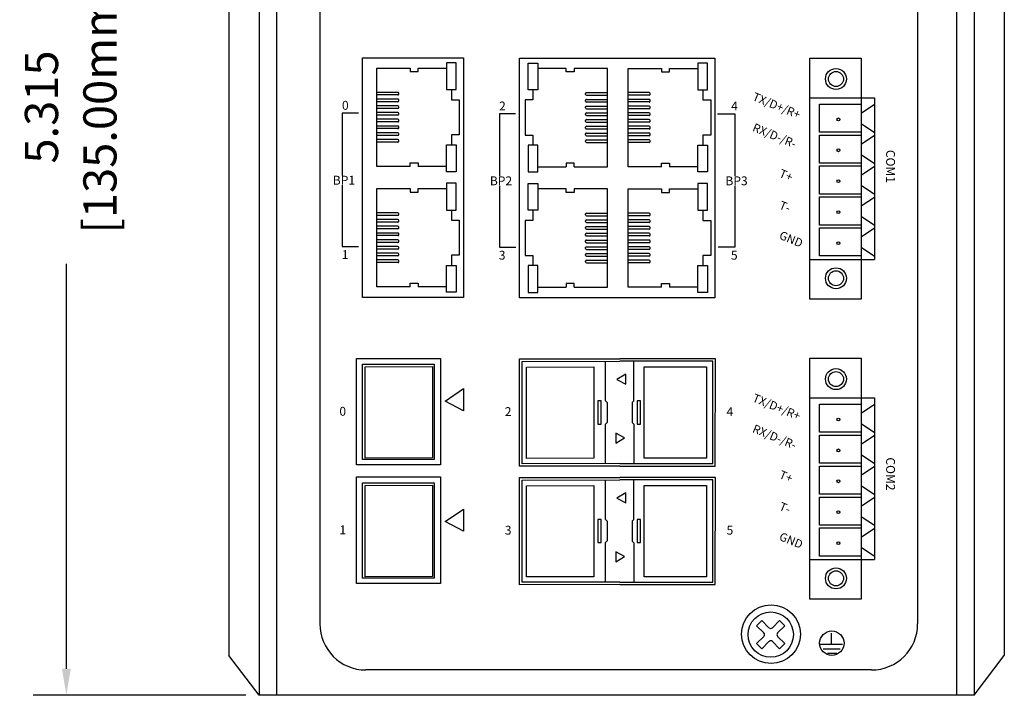
# Model space of a CAD drawing. Units: millimetres. Extents: x 81.2 to 103.3, y 36 to 55.4.
# Drawn here: x 90.7 to 95.2, y 40.3 to 43.3 of the extents above; entities that cross this region are included whole.
import ezdxf

# ---------------------------------------------------------------- set-up
doc = ezdxf.new("R2010")
doc.units = ezdxf.units.MM
doc.layers.add('DIMENISON', color=7, linetype='Continuous')
doc.styles.add('N-TRON-B', font='txt')
doc.styles.add('样式 1', font='txt')
doc.dimstyles.new('中', dxfattribs={"dimtxt": 0.15, "dimasz": 0.12, "dimexe": 0.15, "dimexo": 0.06, "dimgap": 0.0375, "dimtad": 0, "dimdec": 3, "dimzin": 0, "dimdsep": 46, "dimtxsty": 'N-TRON-B', "dimcen": 0.1, "dimclrd": 5, "dimclre": 5, "dimclrt": 5, "dimadec": 0, "dimazin": 0, "dimtfac": 1, "dimtdec": 3, "dimtofl": 0, "dimtmove": 0, "dimatfit": 3, "dimfxl": 1, "dimtolj": 1, "dimtzin": 0, "dimlwd": -1, "dimlwe": -1, "dimarcsym": 0})

# ---------------------------------------------------------------- blocks, each defined once
blk = doc.blocks.new('*D30')
at = {"color": 5, "transparency": 16777216}
for p, q in [((91.75, 45.5777), (90.7893, 45.5777)), ((90.9393, 45.4577), (90.9393, 43.6291)), ((90.9393, 40.3827), (90.9393, 42.2113)), ((91.75, 40.2627), (90.7893, 40.2627))]:
    blk.add_line(p, q, dxfattribs=at)
for points in [[(90.9193, 45.4577), (90.9593, 45.4577), (90.9393, 45.5777)], [(90.9193, 40.3827), (90.9593, 40.3827), (90.9393, 40.2627)]]:
    blk.add_solid(points, dxfattribs=at)
at = {"layer": 'Defpoints', "color": 0, "transparency": 16777216}
for p in [(91.81, 45.5777), (90.9393, 40.2627), (91.81, 40.2627)]:
    blk.add_point(p, dxfattribs=at)
at = {"color": 5, "transparency": 16777216, "char_height": 0.15, "attachment_point": 5, "rotation": 90, "style": 'N-TRON-B'}
for s, insert in [('\\A1;[135.00mm]', (91.0911, 42.9202)), ('\\A1;5.315', (90.8268, 42.9202))]:
    blk.add_mtext(s, dxfattribs=dict(at, insert=insert))

msp = doc.modelspace()

# ---------------------------------------------------------------- linework, layer by layer
for p, q in [((91.81, 45.5777), (91.81, 40.2627)), ((91.8895, 45.5777), (91.8895, 40.2627)), ((94.9626, 45.5777), (94.9626, 40.2627)), ((95.0421, 45.5777), (95.0421, 40.2627)), ((91.6741, 45.3985), (91.6741, 40.4419)), ((95.178, 45.3985), (95.178, 40.4419)), ((92.0846, 45.2396), (92.0846, 40.5858)), ((94.7863, 45.2396), (94.7863, 40.5858)), ((92.5286, 43.096), (92.6575, 43.096)), ((93.6648, 43.0948), (93.7937, 43.0948)), ((94.299, 42.9623), (94.5318, 42.9623)), ((94.5318, 42.9623), (94.5916, 42.9623)), ((94.5916, 42.9623), (94.5916, 42.2313)), ((94.5318, 42.8924), (94.592, 42.933)), ((92.2596, 42.8927), (92.1862, 42.8927)), ((92.1862, 42.8927), (92.1862, 42.6115)), ((92.9693, 42.8898), (92.896, 42.8898)), ((92.896, 42.8898), (92.896, 42.6086)), ((93.8822, 42.8898), (93.9604, 42.8898)), ((93.9604, 42.8898), (93.9604, 42.6086)), ((94.5318, 42.846), (94.592, 42.8055)), ((94.5318, 42.7527), (94.592, 42.7932)), ((94.5318, 42.7062), (94.592, 42.6657)), ((94.5318, 42.6129), (94.592, 42.6534)), ((92.1862, 42.5675), (92.1862, 42.29)), ((92.5286, 42.5519), (92.6575, 42.5519)), ((92.896, 42.5646), (92.896, 42.2871)), ((93.6648, 42.5506), (93.7937, 42.5506)), ((93.9604, 42.5646), (93.9604, 42.2871)), ((94.5318, 42.5665), (94.592, 42.5259)), ((94.5318, 42.4731), (94.592, 42.5137)), ((94.5318, 42.4267), (94.592, 42.3862)), ((94.5318, 42.3334), (94.592, 42.3739)), ((92.1862, 42.29), (92.2601, 42.29)), ((92.896, 42.2871), (92.9699, 42.2871)), ((93.9604, 42.2871), (93.8846, 42.2871)), ((94.5318, 42.2869), (94.592, 42.2464)), ((94.299, 42.2311), (94.5318, 42.2311)), ((94.5318, 42.2311), (94.5916, 42.2313)), ((92.9873, 41.7821), (93.4409, 41.7829)), ((92.9874, 41.2974), (92.9873, 41.7821)), ((93.8722, 41.7829), (93.4407, 41.7829)), ((93.8721, 41.2982), (93.8722, 41.7829)), ((92.9987, 41.7706), (93.4409, 41.7714)), ((92.9988, 41.3089), (92.9987, 41.7706)), ((93.3751, 41.5932), (93.3751, 41.7714)), ((93.8607, 41.7714), (93.4407, 41.7714)), ((93.5034, 41.5929), (93.5034, 41.7714)), ((93.8607, 41.3097), (93.8607, 41.7714)), ((93.467, 41.7128), (93.427, 41.6886)), ((93.467, 41.6676), (93.467, 41.7128)), ((93.427, 41.6886), (93.467, 41.6676)), ((92.6512, 41.5918), (92.7339, 41.648)), ((92.7339, 41.648), (92.7343, 41.5479)), ((94.299, 41.6067), (94.5318, 41.6067)), ((94.5318, 41.6067), (94.5916, 41.6067)), ((94.5916, 41.6067), (94.5916, 40.8757)), ((92.7343, 41.5479), (92.6512, 41.5918)), ((93.3751, 41.5932), (93.3828, 41.5856)), ((93.3828, 41.5856), (93.3828, 41.4957)), ((93.4958, 41.5853), (93.4957, 41.4954)), ((93.5034, 41.5929), (93.4958, 41.5853)), ((94.5318, 41.5368), (94.592, 41.5774)), ((93.3828, 41.4957), (93.3752, 41.488)), ((93.3752, 41.3097), (93.3752, 41.488)), ((93.4957, 41.4954), (93.5034, 41.4877)), ((93.5034, 41.4877), (93.5034, 41.3097)), ((94.5318, 41.4904), (94.592, 41.4498)), ((93.422, 41.4467), (93.422, 41.4015)), ((93.462, 41.4256), (93.422, 41.4467)), ((94.5318, 41.3971), (94.592, 41.4376)), ((93.422, 41.4015), (93.462, 41.4256)), ((94.5318, 41.3506), (94.592, 41.3101)), ((93.4408, 41.2982), (92.9874, 41.2974)), ((93.4408, 41.3097), (92.9988, 41.3089)), ((93.4408, 41.3097), (93.8607, 41.3097)), ((93.4408, 41.2982), (93.8721, 41.2982)), ((94.5318, 41.2573), (94.592, 41.2978)), ((92.9873, 41.2464), (93.4409, 41.2471)), ((92.9874, 40.7617), (92.9873, 41.2464)), ((92.9987, 41.2349), (93.4409, 41.2357)), ((92.9988, 40.7732), (92.9987, 41.2349)), ((93.3751, 41.0575), (93.3751, 41.2357)), ((93.8722, 41.2471), (93.4407, 41.2471)), ((93.8607, 41.2357), (93.4407, 41.2357)), ((93.5034, 41.0572), (93.5034, 41.2357)), ((93.8607, 40.774), (93.8607, 41.2357)), ((93.8721, 40.7625), (93.8722, 41.2471)), ((94.5318, 41.2109), (94.592, 41.1703)), ((93.467, 41.1771), (93.427, 41.1529)), ((93.467, 41.1318), (93.467, 41.1771)), ((93.427, 41.1529), (93.467, 41.1318)), ((94.5318, 41.1175), (94.592, 41.1581)), ((92.6512, 41.0474), (92.7339, 41.1036)), ((92.7339, 41.1036), (92.7343, 41.0035)), ((94.5318, 41.0711), (94.592, 41.0306)), ((92.7343, 41.0035), (92.6512, 41.0474)), ((93.3751, 41.0575), (93.3828, 41.0499)), ((93.3828, 41.0499), (93.3828, 40.96)), ((93.4958, 41.0496), (93.4957, 40.9597)), ((93.5034, 41.0572), (93.4958, 41.0496)), ((94.5318, 40.9778), (94.592, 41.0183)), ((93.3828, 40.96), (93.3752, 40.9523)), ((93.3752, 40.7739), (93.3752, 40.9523)), ((93.4957, 40.9597), (93.5034, 40.952)), ((93.5034, 40.952), (93.5034, 40.774)), ((93.422, 40.9109), (93.422, 40.8657)), ((93.462, 40.8899), (93.422, 40.9109)), ((94.5318, 40.9313), (94.592, 40.8908)), ((93.422, 40.8657), (93.462, 40.8899)), ((94.299, 40.8755), (94.5318, 40.8755)), ((94.5318, 40.8755), (94.5916, 40.8757)), ((93.4408, 40.7625), (92.9874, 40.7617)), ((93.4408, 40.774), (92.9988, 40.7732)), ((93.4408, 40.774), (93.8607, 40.774)), ((93.4408, 40.7625), (93.8721, 40.7625)), ((94.0819, 40.6004), (94.1146, 40.5677)), ((94.1301, 40.5677), (94.1628, 40.6004)), ((94.0587, 40.5772), (94.0914, 40.5445)), ((94.1533, 40.5445), (94.186, 40.5772)), ((94.3976, 40.4935), (94.3976, 40.5429)), ((94.0587, 40.4963), (94.0914, 40.529)), ((94.0819, 40.4731), (94.1146, 40.5058)), ((94.1301, 40.5058), (94.1628, 40.4731)), ((94.1533, 40.529), (94.186, 40.4963)), ((94.3453, 40.4931), (94.447, 40.4931)), ((94.3592, 40.4719), (94.436, 40.4719)), ((94.3788, 40.4536), (94.4209, 40.4536)), ((91.81, 40.2627), (91.6741, 40.4419)), ((95.0421, 40.2627), (95.178, 40.4419)), ((94.5777, 40.3772), (92.2932, 40.3772)), ((95.0421, 40.2627), (91.81, 40.2627))]:
    msp.add_line(p, q)
at = {"linetype": 'Continuous'}
for p, q in [((94.0587, 40.5772), (94.0819, 40.6004)), ((94.1628, 40.6004), (94.186, 40.5772)), ((94.0819, 40.4731), (94.0587, 40.4963)), ((94.186, 40.4963), (94.1628, 40.4731))]:
    msp.add_line(p, q, dxfattribs=at)
for points in [[(92.7339, 42.0593), (92.2777, 42.0593), (92.2777, 43.1427), (92.7339, 43.1427)], [(93.8701, 42.058), (92.9875, 42.058), (92.9875, 43.1414), (93.8701, 43.1414)], [(94.299, 43.1408), (94.5318, 43.1408), (94.5318, 42.0526), (94.299, 42.0526)], [(94.3432, 42.9333), (94.5318, 42.9333), (94.5318, 42.8064), (94.3432, 42.8064)], [(94.3432, 42.7935), (94.5318, 42.7935), (94.5318, 42.6666), (94.3432, 42.6666)], [(94.3432, 42.6538), (94.5318, 42.6538), (94.5318, 42.5269), (94.3432, 42.5269)], [(94.3432, 42.514), (94.5318, 42.514), (94.5318, 42.3871), (94.3432, 42.3871)], [(94.3432, 42.3742), (94.5318, 42.3742), (94.5318, 42.2473), (94.3432, 42.2473)], [(92.2501, 41.7849), (92.6297, 41.7849), (92.6297, 41.3037), (92.2501, 41.3037)], [(94.299, 41.7852), (94.5318, 41.7852), (94.5318, 40.6969), (94.299, 40.6969)], [(92.2775, 41.7584), (92.6016, 41.7584), (92.6016, 41.3277), (92.2775, 41.3277)], [(92.5936, 41.7474), (92.5936, 41.3349), (92.2892, 41.3342), (92.2892, 41.7467)], [(93.323, 41.7462), (93.323, 41.3337), (93.0186, 41.3329), (93.0186, 41.7454)], [(93.8326, 41.7462), (93.8326, 41.3337), (93.5503, 41.3337), (93.5503, 41.7462)], [(93.3568, 41.4882), (93.3568, 41.593), (93.3416, 41.593), (93.3415, 41.4882)], [(93.5337, 41.4882), (93.5337, 41.593), (93.5185, 41.593), (93.5184, 41.4882)], [(94.3432, 41.5777), (94.5318, 41.5777), (94.5318, 41.4508), (94.3432, 41.4508)], [(94.3432, 41.4379), (94.5318, 41.4379), (94.5318, 41.311), (94.3432, 41.311)], [(94.3432, 41.2981), (94.5318, 41.2981), (94.5318, 41.1713), (94.3432, 41.1713)], [(92.2501, 41.2492), (92.6297, 41.2492), (92.6297, 40.7679), (92.2501, 40.7679)], [(92.2775, 41.2227), (92.6016, 41.2227), (92.6016, 40.7919), (92.2775, 40.7919)], [(92.5936, 41.2117), (92.5936, 40.7992), (92.2892, 40.7984), (92.2892, 41.2109)], [(93.323, 41.2104), (93.323, 40.798), (93.0186, 40.7972), (93.0186, 41.2097)], [(93.8326, 41.2104), (93.8326, 40.798), (93.5503, 40.798), (93.5503, 41.2104)], [(94.3432, 41.1584), (94.5318, 41.1584), (94.5318, 41.0315), (94.3432, 41.0315)], [(93.3568, 40.9525), (93.3568, 41.0572), (93.3416, 41.0572), (93.3415, 40.9525)], [(93.5337, 40.9525), (93.5337, 41.0572), (93.5185, 41.0572), (93.5184, 40.9525)], [(94.3432, 41.0186), (94.5318, 41.0186), (94.5318, 40.8917), (94.3432, 40.8917)]]:
    msp.add_lwpolyline(points, close=True)
for centre, radius in [((94.4173, 43.0468), 0.0473), ((94.4173, 43.0468), 0.034), ((94.4282, 42.8645), 0.00638), ((94.4282, 42.7247), 0.00638), ((94.4282, 42.5849), 0.00638), ((94.4282, 42.4452), 0.00638), ((94.4282, 42.3054), 0.00638), ((94.4173, 42.1466), 0.0473), ((94.4173, 42.1466), 0.034), ((94.4173, 41.6912), 0.0473), ((94.4173, 41.6912), 0.034), ((94.4282, 41.5088), 0.00638), ((94.4282, 41.3691), 0.00638), ((94.4282, 41.2293), 0.00638), ((94.4282, 41.0896), 0.00638), ((94.4282, 40.9498), 0.00638), ((94.4173, 40.791), 0.0473), ((94.4173, 40.791), 0.034), ((94.3986, 40.4982), 0.0552)]:
    msp.add_circle(centre, radius)
for centre, radius in [((94.1238, 40.5388), 0.1328), ((94.1224, 40.5368), 0.1025)]:
    msp.add_circle(centre, radius, dxfattribs=at)
for centre, radius, start, end in [((92.2932, 40.5858), 0.2086, 180, 270), ((94.5777, 40.5858), 0.2086, 270, 0), ((94.0837, 40.5368), 0.0109, 315, 45), ((94.1224, 40.5754), 0.0109, 225, 315), ((94.161, 40.5368), 0.0109, 135, 225), ((94.1224, 40.4981), 0.0109, 45, 135)]:
    msp.add_arc(centre, radius, start, end)
at = {"layer": 'DIMENISON', "linetype": 'Continuous'}
for p, q in [((92.4374, 42.9865), (92.3423, 42.9865)), ((93.2898, 42.9852), (93.3849, 42.9852)), ((93.5736, 42.9852), (93.4784, 42.9852)), ((92.4374, 42.9746), (92.3423, 42.9746)), ((92.4374, 42.956), (92.3423, 42.956)), ((92.4374, 42.9441), (92.3423, 42.9441)), ((92.4414, 42.9785), (92.4414, 42.9825)), ((92.4414, 42.9481), (92.4414, 42.9521)), ((93.2858, 42.9773), (93.2858, 42.9812)), ((93.2858, 42.9468), (93.2858, 42.9508)), ((93.2898, 42.9733), (93.3849, 42.9733)), ((93.2898, 42.9548), (93.3849, 42.9548)), ((93.2898, 42.9429), (93.3849, 42.9429)), ((93.5736, 42.9733), (93.4784, 42.9733)), ((93.5736, 42.9548), (93.4784, 42.9548)), ((93.5736, 42.9429), (93.4784, 42.9429)), ((93.5776, 42.9773), (93.5776, 42.9812)), ((93.5776, 42.9468), (93.5776, 42.9508)), ((92.4374, 42.9256), (92.3423, 42.9256)), ((92.4374, 42.9137), (92.3423, 42.9137)), ((92.4374, 42.8951), (92.3423, 42.8951)), ((92.4414, 42.9177), (92.4414, 42.9216)), ((93.2858, 42.9164), (93.2858, 42.9203)), ((93.2898, 42.9243), (93.3849, 42.9243)), ((93.2898, 42.9124), (93.3849, 42.9124)), ((93.5736, 42.9243), (93.4784, 42.9243)), ((93.5736, 42.9124), (93.4784, 42.9124)), ((93.5776, 42.9164), (93.5776, 42.9203)), ((92.4374, 42.8832), (92.3423, 42.8832)), ((92.4374, 42.8647), (92.3423, 42.8647)), ((92.4374, 42.8528), (92.3423, 42.8528)), ((92.4414, 42.8872), (92.4414, 42.8912)), ((92.4414, 42.8568), (92.4414, 42.8607)), ((93.2858, 42.8859), (93.2858, 42.8899)), ((93.2858, 42.8555), (93.2858, 42.8595)), ((93.2898, 42.8939), (93.3849, 42.8939)), ((93.2898, 42.882), (93.3849, 42.882)), ((93.2898, 42.8634), (93.3849, 42.8634)), ((93.2898, 42.8515), (93.3849, 42.8515)), ((93.5736, 42.8939), (93.4784, 42.8939)), ((93.5736, 42.882), (93.4784, 42.882)), ((93.5736, 42.8634), (93.4784, 42.8634)), ((93.5736, 42.8515), (93.4784, 42.8515)), ((93.5776, 42.8859), (93.5776, 42.8899)), ((93.5776, 42.8555), (93.5776, 42.8595)), ((92.4374, 42.8343), (92.3423, 42.8343)), ((92.4374, 42.8224), (92.3423, 42.8224)), ((92.4414, 42.8263), (92.4414, 42.8303)), ((93.2858, 42.8251), (93.2858, 42.829)), ((93.2898, 42.833), (93.3849, 42.833)), ((93.2898, 42.8211), (93.3849, 42.8211)), ((93.5736, 42.833), (93.4784, 42.833)), ((93.5736, 42.8211), (93.4784, 42.8211)), ((93.5776, 42.8251), (93.5776, 42.829)), ((92.4374, 42.8038), (92.3423, 42.8038)), ((92.4374, 42.7919), (92.3423, 42.7919)), ((92.4374, 42.7734), (92.3423, 42.7734)), ((92.4374, 42.7615), (92.3423, 42.7615)), ((92.4414, 42.7959), (92.4414, 42.7998)), ((92.4414, 42.7654), (92.4414, 42.7694)), ((93.2858, 42.7946), (93.2858, 42.7986)), ((93.2858, 42.7642), (93.2858, 42.7681)), ((93.2898, 42.8025), (93.3849, 42.8025)), ((93.2898, 42.7906), (93.3849, 42.7906)), ((93.2898, 42.7721), (93.3849, 42.7721)), ((93.5736, 42.8025), (93.4784, 42.8025)), ((93.5736, 42.7906), (93.4784, 42.7906)), ((93.5736, 42.7721), (93.4784, 42.7721)), ((93.5776, 42.7946), (93.5776, 42.7986)), ((93.5776, 42.7642), (93.5776, 42.7681)), ((93.2898, 42.7602), (93.3849, 42.7602)), ((93.5736, 42.7602), (93.4784, 42.7602)), ((92.4374, 42.4423), (92.3423, 42.4423)), ((92.4374, 42.4305), (92.3423, 42.4305)), ((92.4374, 42.4119), (92.3423, 42.4119)), ((92.4414, 42.4344), (92.4414, 42.4384)), ((92.4414, 42.404), (92.4414, 42.4079)), ((93.2858, 42.4331), (93.2858, 42.4371)), ((93.2858, 42.4027), (93.2858, 42.4067)), ((93.2898, 42.4411), (93.3849, 42.4411)), ((93.2898, 42.4292), (93.3849, 42.4292)), ((93.2898, 42.4106), (93.3849, 42.4106)), ((93.5736, 42.4411), (93.4784, 42.4411)), ((93.5736, 42.4292), (93.4784, 42.4292)), ((93.5736, 42.4106), (93.4784, 42.4106)), ((93.5776, 42.4331), (93.5776, 42.4371)), ((93.5776, 42.4027), (93.5776, 42.4067)), ((92.4374, 42.4), (92.3423, 42.4)), ((92.4374, 42.3815), (92.3423, 42.3815)), ((92.4374, 42.3696), (92.3423, 42.3696)), ((92.4414, 42.3735), (92.4414, 42.3775)), ((93.2858, 42.3723), (93.2858, 42.3762)), ((93.2898, 42.3987), (93.3849, 42.3987)), ((93.2898, 42.3802), (93.3849, 42.3802)), ((93.2898, 42.3683), (93.3849, 42.3683)), ((93.5736, 42.3987), (93.4784, 42.3987)), ((93.5736, 42.3802), (93.4784, 42.3802)), ((93.5736, 42.3683), (93.4784, 42.3683)), ((93.5776, 42.3723), (93.5776, 42.3762)), ((92.4374, 42.351), (92.3423, 42.351)), ((92.4374, 42.3391), (92.3423, 42.3391)), ((92.4374, 42.3206), (92.3423, 42.3206)), ((92.4414, 42.3431), (92.4414, 42.3471)), ((92.4414, 42.3127), (92.4414, 42.3166)), ((93.2858, 42.3418), (93.2858, 42.3458)), ((93.2898, 42.3498), (93.3849, 42.3498)), ((93.2898, 42.3379), (93.3849, 42.3379)), ((93.2898, 42.3193), (93.3849, 42.3193)), ((93.5736, 42.3498), (93.4784, 42.3498)), ((93.5736, 42.3379), (93.4784, 42.3379)), ((93.5736, 42.3193), (93.4784, 42.3193)), ((93.5776, 42.3418), (93.5776, 42.3458)), ((92.4374, 42.3087), (92.3423, 42.3087)), ((92.4374, 42.2901), (92.3423, 42.2901)), ((92.4374, 42.2782), (92.3423, 42.2782)), ((92.4414, 42.2822), (92.4414, 42.2862)), ((93.2858, 42.3114), (93.2858, 42.3153)), ((93.2858, 42.2809), (93.2858, 42.2849)), ((93.2898, 42.3074), (93.3849, 42.3074)), ((93.2898, 42.2889), (93.3849, 42.2889)), ((93.2898, 42.277), (93.3849, 42.277)), ((93.5736, 42.3074), (93.4784, 42.3074)), ((93.5736, 42.2889), (93.4784, 42.2889)), ((93.5736, 42.277), (93.4784, 42.277)), ((93.5776, 42.3114), (93.5776, 42.3153)), ((93.5776, 42.2809), (93.5776, 42.2849)), ((92.4374, 42.2597), (92.3423, 42.2597)), ((92.4374, 42.2478), (92.3423, 42.2478)), ((92.4374, 42.2293), (92.3423, 42.2293)), ((92.4414, 42.2518), (92.4414, 42.2557)), ((93.2858, 42.2505), (93.2858, 42.2545)), ((93.2898, 42.2584), (93.3849, 42.2584)), ((93.2898, 42.2465), (93.3849, 42.2465)), ((93.2898, 42.228), (93.3849, 42.228)), ((93.5736, 42.2584), (93.4784, 42.2584)), ((93.5736, 42.2465), (93.4784, 42.2465)), ((93.5736, 42.228), (93.4784, 42.228)), ((93.5776, 42.2505), (93.5776, 42.2545)), ((92.4374, 42.2174), (92.3423, 42.2174)), ((92.4414, 42.2213), (92.4414, 42.2253)), ((93.2858, 42.2201), (93.2858, 42.224)), ((93.2898, 42.2161), (93.3849, 42.2161)), ((93.5736, 42.2161), (93.4784, 42.2161)), ((93.5776, 42.2201), (93.5776, 42.224))]:
    msp.add_line(p, q, dxfattribs=at)
for points in [[(92.7011, 42.9989), (92.7011, 43.1198), (92.6575, 43.1198), (92.6575, 42.9989)], [(93.0261, 42.9976), (93.0261, 43.1185), (93.0697, 43.1185), (93.0697, 42.9976)], [(93.8373, 42.9976), (93.8373, 43.1185), (93.7937, 43.1185), (93.7937, 42.9976)], [(92.7011, 42.7491), (92.7011, 42.6281), (92.6575, 42.6281), (92.6575, 42.7491)], [(93.0261, 42.7478), (93.0261, 42.6269), (93.0697, 42.6269), (93.0697, 42.7478)], [(93.8373, 42.7478), (93.8373, 42.6269), (93.7937, 42.6269), (93.7937, 42.7478)], [(92.7011, 42.4548), (92.7011, 42.5757), (92.6575, 42.5757), (92.6575, 42.4548)], [(93.0261, 42.4535), (93.0261, 42.5744), (93.0697, 42.5744), (93.0697, 42.4535)], [(93.8373, 42.4535), (93.8373, 42.5744), (93.7937, 42.5744), (93.7937, 42.4535)], [(92.7011, 42.2049), (92.7011, 42.084), (92.6575, 42.084), (92.6575, 42.2049)], [(93.0261, 42.2037), (93.0261, 42.0827), (93.0697, 42.0827), (93.0697, 42.2037)], [(93.8373, 42.2037), (93.8373, 42.0827), (93.7937, 42.0827), (93.7937, 42.2037)]]:
    msp.add_lwpolyline(points, close=True, dxfattribs=at)
for points in [[(92.493, 42.6519), (92.3423, 42.6519), (92.3423, 43.096), (92.493, 43.096)], [(92.493, 43.096), (92.493, 43.0801), (92.5286, 43.0801), (92.5286, 43.096)], [(93.1986, 43.0948), (93.0697, 43.0948)], [(93.2343, 43.0948), (93.2343, 43.0788), (93.1986, 43.0788), (93.1986, 43.0948)], [(93.2343, 42.6506), (93.3849, 42.6506), (93.3849, 43.0948), (93.2343, 43.0948)], [(93.6291, 42.6506), (93.4784, 42.6506), (93.4784, 43.0948), (93.6291, 43.0948)], [(93.6291, 43.0948), (93.6291, 43.0788), (93.6648, 43.0788), (93.6648, 43.0948)], [(92.6793, 42.9989), (92.6793, 42.9533), (92.715, 42.9533), (92.715, 42.7947), (92.6793, 42.7947), (92.6793, 42.7491)], [(93.0479, 42.9976), (93.0479, 42.952), (93.0122, 42.952), (93.0122, 42.7934), (93.0479, 42.7934), (93.0479, 42.7478)], [(93.8155, 42.9976), (93.8155, 42.952), (93.8512, 42.952), (93.8512, 42.7934), (93.8155, 42.7934), (93.8155, 42.7478)], [(92.493, 42.6519), (92.493, 42.6679), (92.5286, 42.6679), (92.5286, 42.6519)], [(92.6575, 42.6519), (92.5286, 42.6519)], [(93.0697, 42.6506), (93.1986, 42.6506)], [(93.2343, 42.6506), (93.2343, 42.6666), (93.1986, 42.6666), (93.1986, 42.6506)], [(93.6291, 42.6506), (93.6291, 42.6666), (93.6648, 42.6666), (93.6648, 42.6506)], [(93.7937, 42.6506), (93.6648, 42.6506)], [(92.493, 42.1078), (92.3423, 42.1078), (92.3423, 42.5519), (92.493, 42.5519)], [(92.493, 42.5519), (92.493, 42.5359), (92.5286, 42.5359), (92.5286, 42.5519)], [(93.1986, 42.5506), (93.0697, 42.5506)], [(93.2343, 42.5506), (93.2343, 42.5347), (93.1986, 42.5347), (93.1986, 42.5506)], [(93.2343, 42.1065), (93.3849, 42.1065), (93.3849, 42.5506), (93.2343, 42.5506)], [(93.6291, 42.1065), (93.4784, 42.1065), (93.4784, 42.5506), (93.6291, 42.5506)], [(93.6291, 42.5506), (93.6291, 42.5347), (93.6648, 42.5347), (93.6648, 42.5506)], [(92.6793, 42.4548), (92.6793, 42.4092), (92.715, 42.4092), (92.715, 42.2505), (92.6793, 42.2505), (92.6793, 42.2049)], [(93.0479, 42.4535), (93.0479, 42.4079), (93.0122, 42.4079), (93.0122, 42.2493), (93.0479, 42.2493), (93.0479, 42.2037)], [(93.8155, 42.4535), (93.8155, 42.4079), (93.8512, 42.4079), (93.8512, 42.2493), (93.8155, 42.2493), (93.8155, 42.2037)], [(92.493, 42.1078), (92.493, 42.1238), (92.5286, 42.1238), (92.5286, 42.1078)], [(92.6575, 42.1078), (92.5286, 42.1078)], [(93.0697, 42.1065), (93.1986, 42.1065)], [(93.2343, 42.1065), (93.2343, 42.1225), (93.1986, 42.1225), (93.1986, 42.1065)], [(93.6291, 42.1065), (93.6291, 42.1225), (93.6648, 42.1225), (93.6648, 42.1065)], [(93.7937, 42.1065), (93.6648, 42.1065)]]:
    msp.add_lwpolyline(points, dxfattribs=at)
for centre, start, end in [((92.4374, 42.9825), 0, 90), ((93.2898, 42.9812), 90, 180), ((93.5736, 42.9812), 0, 90), ((92.4374, 42.9785), 270, 0), ((92.4374, 42.9521), 0, 90), ((92.4374, 42.9481), 270, 0), ((93.2898, 42.9773), 180, 270), ((93.2898, 42.9508), 90, 180), ((93.2898, 42.9468), 180, 270), ((93.5736, 42.9773), 270, 0), ((93.5736, 42.9508), 0, 90), ((93.5736, 42.9468), 270, 0), ((92.4374, 42.9216), 0, 90), ((92.4374, 42.9177), 270, 0), ((92.4374, 42.8912), 0, 90), ((93.2898, 42.9203), 90, 180), ((93.2898, 42.9164), 180, 270), ((93.5736, 42.9203), 0, 90), ((93.5736, 42.9164), 270, 0), ((92.4374, 42.8872), 270, 0), ((92.4374, 42.8607), 0, 90), ((92.4374, 42.8568), 270, 0), ((93.2898, 42.8899), 90, 180), ((93.2898, 42.8859), 180, 270), ((93.2898, 42.8595), 90, 180), ((93.2898, 42.8555), 180, 270), ((93.5736, 42.8899), 0, 90), ((93.5736, 42.8859), 270, 0), ((93.5736, 42.8595), 0, 90), ((93.5736, 42.8555), 270, 0), ((92.4374, 42.8303), 0, 90), ((92.4374, 42.8263), 270, 0), ((93.2898, 42.829), 90, 180), ((93.2898, 42.8251), 180, 270), ((93.5736, 42.829), 0, 90), ((93.5736, 42.8251), 270, 0), ((92.4374, 42.7998), 0, 90), ((92.4374, 42.7959), 270, 0), ((92.4374, 42.7694), 0, 90), ((92.4374, 42.7654), 270, 0), ((93.2898, 42.7986), 90, 180), ((93.2898, 42.7946), 180, 270), ((93.2898, 42.7681), 90, 180), ((93.2898, 42.7642), 180, 270), ((93.5736, 42.7986), 0, 90), ((93.5736, 42.7946), 270, 0), ((93.5736, 42.7681), 0, 90), ((93.5736, 42.7642), 270, 0), ((92.4374, 42.4384), 0, 90), ((92.4374, 42.4344), 270, 0), ((92.4374, 42.4079), 0, 90), ((93.2898, 42.4371), 90, 180), ((93.2898, 42.4331), 180, 270), ((93.2898, 42.4067), 90, 180), ((93.5736, 42.4371), 0, 90), ((93.5736, 42.4331), 270, 0), ((93.5736, 42.4067), 0, 90), ((92.4374, 42.404), 270, 0), ((92.4374, 42.3775), 0, 90), ((92.4374, 42.3735), 270, 0), ((93.2898, 42.4027), 180, 270), ((93.2898, 42.3762), 90, 180), ((93.2898, 42.3723), 180, 270), ((93.5736, 42.4027), 270, 0), ((93.5736, 42.3762), 0, 90), ((93.5736, 42.3723), 270, 0), ((92.4374, 42.3471), 0, 90), ((92.4374, 42.3431), 270, 0), ((92.4374, 42.3166), 0, 90), ((93.2898, 42.3458), 90, 180), ((93.2898, 42.3418), 180, 270), ((93.2898, 42.3153), 90, 180), ((93.5736, 42.3458), 0, 90), ((93.5736, 42.3418), 270, 0), ((93.5736, 42.3153), 0, 90), ((92.4374, 42.3127), 270, 0), ((92.4374, 42.2862), 0, 90), ((92.4374, 42.2822), 270, 0), ((93.2898, 42.3114), 180, 270), ((93.2898, 42.2849), 90, 180), ((93.2898, 42.2809), 180, 270), ((93.5736, 42.3114), 270, 0), ((93.5736, 42.2849), 0, 90), ((93.5736, 42.2809), 270, 0), ((92.4374, 42.2557), 0, 90), ((92.4374, 42.2518), 270, 0), ((92.4374, 42.2253), 0, 90), ((93.2898, 42.2545), 90, 180), ((93.2898, 42.2505), 180, 270), ((93.2898, 42.224), 90, 180), ((93.5736, 42.2545), 0, 90), ((93.5736, 42.2505), 270, 0), ((93.5736, 42.224), 0, 90), ((92.4374, 42.2213), 270, 0), ((93.2898, 42.2201), 180, 270), ((93.5736, 42.2201), 270, 0)]:
    msp.add_arc(centre, 0.00397, start, end, dxfattribs=at)

# ---------------------------------------------------------------- texts
at = {"attachment_point": 1, "style": '样式 1'}
for s, heights, insert, char_height, rotation in [('TX/D+/R+', [0], (94.051, 42.9876), 0.038, 337.6044), ('RX/D-/R-', [0], (94.051, 42.8485), 0.038, 337.6044), ('COM1', [0], (94.684, 42.7268), 0.04, 270), ('T+', [0], (94.1715, 42.6412), 0.038, 337.6044), ('T-', [0], (94.1715, 42.4978), 0.038, 337.6044), ('GND', [0.0393], (94.1715, 42.3615), 0.038, 337.6044), ('TX/D+/R+', [0], (94.051, 41.6268), 0.038, 337.6044), ('RX/D-/R-', [0], (94.051, 41.4877), 0.038, 337.6044), ('COM2', [0], (94.684, 41.3376), 0.04, 270), ('T+', [0], (94.1715, 41.2803), 0.038, 337.6044), ('T-', [0], (94.1715, 41.1369), 0.038, 337.6044), ('GND', [0.0393], (94.1715, 41.0007), 0.038, 337.6044)]:
    msp.add_mtext_dynamic_manual_height_columns(s, width=0.479666, gutter_width=0.6, heights=heights, dxfattribs=dict(at, insert=insert, char_height=char_height, rotation=rotation))
at = {"char_height": 0.04, "attachment_point": 1, "style": '样式 1'}
for s, insert in [('0', (92.1848, 42.9477)), ('2', (92.8946, 42.9448)), ('4', (93.9434, 42.9448)), ('BP1', (92.1434, 42.6096)), ('BP2', (92.8532, 42.6067)), ('BP3', (93.9176, 42.6067)), ('1', (92.1838, 42.2736)), ('3', (92.8936, 42.2707)), ('5', (93.9425, 42.2707)), ('0', (92.1732, 41.5656)), ('2', (92.9207, 41.5643)), ('4', (93.9229, 41.5643)), ('1', (92.1732, 41.0298)), ('3', (92.9207, 41.0286)), ('5', (93.9229, 41.0286))]:
    msp.add_mtext_dynamic_manual_height_columns(s, width=0.479666, gutter_width=0.6, heights=[0], dxfattribs=dict(at, insert=insert))

# ---------------------------------------------------------------- dimensions: what is measured, and where the dimension line sits
dim = msp.add_linear_dim(base=(90.9393, 40.2627), p1=(91.81, 45.5777), p2=(91.81, 40.2627), angle=90, dimstyle='中', override={"dimpost": '\\X'})
dim.commit()
dim.dimension.update_dxf_attribs({"geometry": '*D30', "text_midpoint": (90.9393, 42.9202)})

doc.saveas('drawing.dxf')
